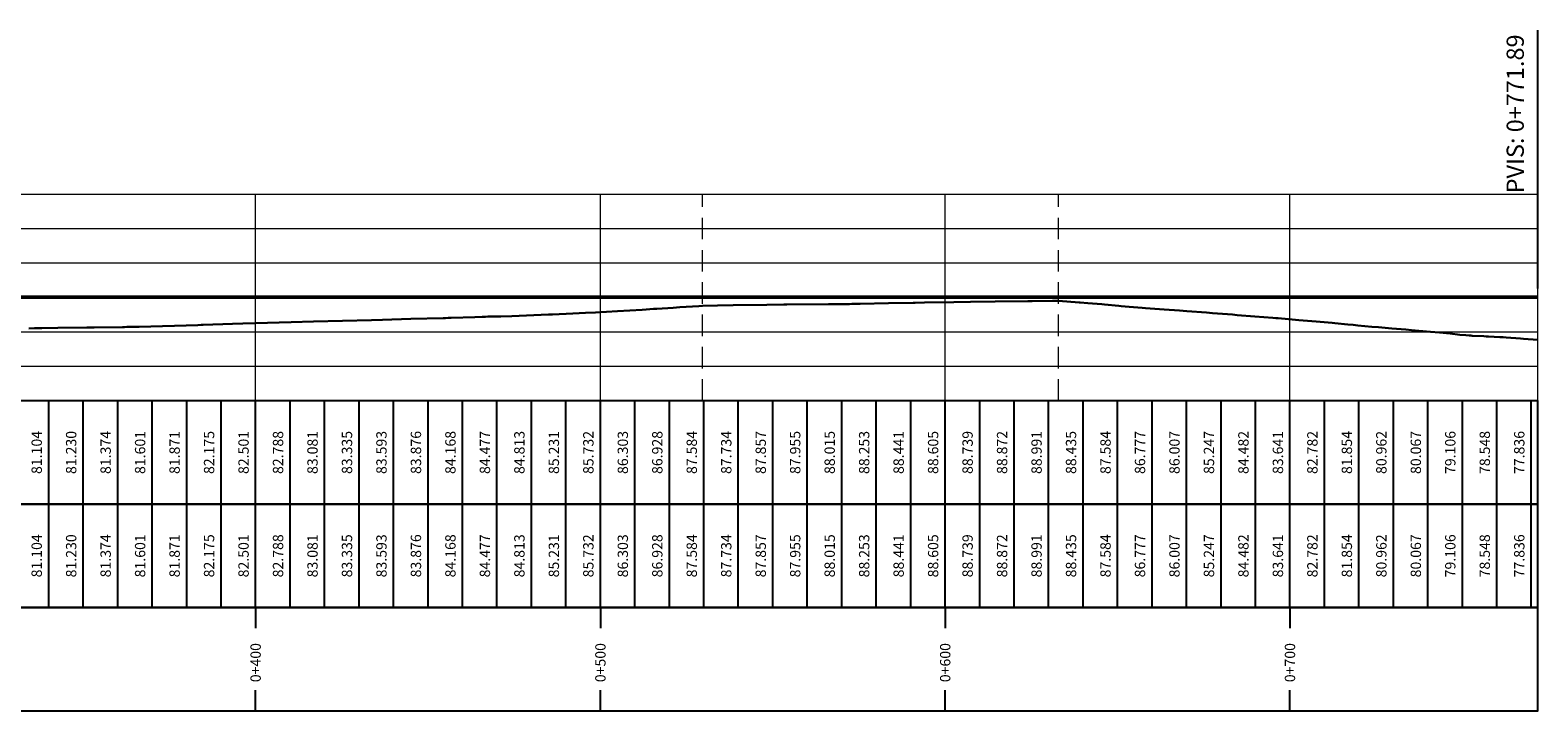
# Model space of a CAD drawing. Units: metres. Extents: x 754764 to 759454, y 8155512 to 8157242.
# Drawn here: x 756910 to 757348, y 8156807 to 8157005 of the extents above; entities that cross this region are included whole.
import ezdxf

# ---------------------------------------------------------------- set-up
doc = ezdxf.new("R2010")
doc.units = ezdxf.units.M
doc.header["$LTSCALE"] = 25
doc.linetypes.add('HIDDEN', pattern=[0.375, 0.25, -0.125])
for name, color, linetype in [('C-ROAD-PROF', 7, 'Continuous'), ('C-ROAD-PROF-BAND', 7, 'Continuous'), ('C-ROAD-PROF-CURVE-HZ', 7, 'Continuous')]:
    doc.layers.add(name, color=color, linetype=linetype)
doc.styles.get("Standard").update_dxf_attribs({"font": 'simplex.shx'})

msp = doc.modelspace()

# ---------------------------------------------------------------- linework, layer by layer
at = {"color": 3, "linetype": 'Continuous', "lineweight": -3}
msp.add_line((757347.5168, 8156929.5504), (757347.5168, 8157004.5504), dxfattribs=at)
at = {"layer": 'C-ROAD-PROF', "color": 9, "linetype": 'Continuous', "lineweight": 5}
for p, q in [((756575.6264, 8156956.9784), (757347.5168, 8156956.9784)), ((756975.6264, 8156896.9784), (756975.6264, 8156956.9784)), ((757075.6264, 8156896.9784), (757075.6264, 8156956.9784)), ((757175.6264, 8156896.9784), (757175.6264, 8156956.9784)), ((757275.6264, 8156896.9784), (757275.6264, 8156956.9784)), ((757347.5168, 8156896.9784), (757347.5168, 8156956.9784)), ((756575.6264, 8156946.9784), (757347.5168, 8156946.9784)), ((756575.6264, 8156936.9784), (757347.5168, 8156936.9784)), ((756575.6264, 8156926.9784), (757347.5168, 8156926.9784)), ((756575.6264, 8156916.9784), (757347.5168, 8156916.9784)), ((756575.6264, 8156906.9784), (757347.5168, 8156906.9784)), ((756575.6264, 8156896.9784), (757347.5168, 8156896.9784))]:
    msp.add_line(p, q, dxfattribs=at)
at = {"layer": 'C-ROAD-PROF', "color": 2, "linetype": 'Continuous', "lineweight": 20}
msp.add_line((756575.6264, 8156956.9784), (757347.5168, 8156956.9784), dxfattribs=at)
at = {"layer": 'C-ROAD-PROF', "color": 7, "linetype": 'Continuous', "lineweight": 20}
msp.add_line((757347.5168, 8156896.9784), (757347.5168, 8156956.9784), dxfattribs=at)
at = {"layer": 'C-ROAD-PROF', "color": 162, "linetype": 'Continuous', "lineweight": 50}
msp.add_line((756575.6264, 8156927.0504), (757347.5168, 8156927.0504), dxfattribs=at)
at = {"layer": 'C-ROAD-PROF', "color": 15, "linetype": 'Continuous', "lineweight": 30, "ltscale": 2}
for p, q in [((757098.6452, 8156924.1031), (757104.2104, 8156924.4784)), ((757104.2104, 8156924.4784), (757105.2516, 8156924.5549)), ((757105.2516, 8156924.5549), (757109.5892, 8156924.6395)), ((757109.5892, 8156924.6395), (757114.1529, 8156924.6944)), ((757114.1529, 8156924.6944), (757123.85, 8156924.8112)), ((757123.85, 8156924.8112), (757128.8235, 8156924.8785)), ((757128.8235, 8156924.8785), (757129.6943, 8156924.8905)), ((757129.6943, 8156924.8905), (757141.7805, 8156924.9784)), ((757141.7805, 8156924.9784), (757142.6634, 8156924.9864)), ((757142.6634, 8156924.9864), (757142.6673, 8156924.9864)), ((757142.6673, 8156924.9864), (757142.6778, 8156924.9863)), ((757142.6778, 8156924.9863), (757142.6882, 8156924.9863)), ((757142.6882, 8156924.9863), (757142.9155, 8156924.9823)), ((757142.9155, 8156924.9823), (757143.1265, 8156924.9784)), ((757143.1265, 8156924.9784), (757143.1307, 8156924.9784)), ((757143.1307, 8156924.9784), (757143.1341, 8156924.9784)), ((757143.1341, 8156924.9784), (757143.138, 8156924.9784)), ((757143.138, 8156924.9784), (757143.1785, 8156924.9782)), ((757143.1785, 8156924.9782), (757143.2041, 8156924.9779)), ((757143.2041, 8156924.9779), (757143.2292, 8156924.9778)), ((757143.2292, 8156924.9778), (757143.4233, 8156924.9767)), ((757143.4233, 8156924.9767), (757143.632, 8156924.9769)), ((757143.632, 8156924.9769), (757144.0113, 8156924.9774)), ((757144.0113, 8156924.9774), (757144.0609, 8156924.9775)), ((757144.0609, 8156924.9775), (757144.3328, 8156924.9784)), ((757144.3328, 8156924.9784), (757146.1823, 8156924.9998)), ((757146.1823, 8156924.9998), (757146.5326, 8156925.0066)), ((757146.5326, 8156925.0066), (757146.6911, 8156925.0107)), ((757146.6911, 8156925.0107), (757146.9029, 8156925.0174)), ((757146.9029, 8156925.0174), (757147.1154, 8156925.0258)), ((757147.1154, 8156925.0258), (757147.9003, 8156925.064)), ((757147.9003, 8156925.064), (757148.5659, 8156925.0945)), ((757148.5659, 8156925.0945), (757150.9424, 8156925.1312)), ((757150.9424, 8156925.1312), (757159.1988, 8156925.3076)), ((757159.1988, 8156925.3076), (757166.3177, 8156925.4311)), ((757166.3177, 8156925.4311), (757166.8891, 8156925.4406)), ((757166.8891, 8156925.4406), (757169.6164, 8156925.4784)), ((757169.6164, 8156925.4784), (757178.17, 8156925.6281)), ((757178.17, 8156925.6281), (757182.9672, 8156925.6893)), ((757182.9672, 8156925.6893), (757190.1126, 8156925.7643)), ((757190.1126, 8156925.7643), (757199.635, 8156925.913)), ((757199.635, 8156925.913), (757200.8777, 8156925.9279)), ((757200.8777, 8156925.9279), (757206.7194, 8156925.9784)), ((757206.7194, 8156925.9784), (757206.7314, 8156925.9785)), ((757206.7314, 8156925.9785), (757206.7348, 8156925.9785)), ((757206.7348, 8156925.9785), (757208.4525, 8156925.9807)), ((757208.4525, 8156925.9807), (757208.4787, 8156925.9784)), ((757208.4787, 8156925.9784), (757214.5255, 8156925.5015)), ((757214.5255, 8156925.5015), (757214.8175, 8156925.4784)), ((757214.8175, 8156925.4784), (757217.0442, 8156925.2996)), ((757217.0442, 8156925.2996), (757221.0345, 8156924.9784)), ((757221.0345, 8156924.9784), (757221.8065, 8156924.9099)), ((757221.8065, 8156924.9099), (757226.0233, 8156924.5258)), ((757226.0233, 8156924.5258), (757226.6216, 8156924.4784)), ((757226.6216, 8156924.4784), (757228.992, 8156924.2898)), ((756985.9506, 8156919.7761), (756992.4344, 8156919.9784)), ((756992.4344, 8156919.9784), (757009.2617, 8156920.4055)), ((757009.2617, 8156920.4055), (757012.4093, 8156920.4784)), ((757012.4093, 8156920.4784), (757020.6293, 8156920.7149)), ((757020.6293, 8156920.7149), (757029.9869, 8156920.9767)), ((757029.9869, 8156920.9767), (757030.0232, 8156920.9769)), ((757030.0232, 8156920.9769), (757030.0486, 8156920.9772)), ((757030.0486, 8156920.9772), (757030.0639, 8156920.9772)), ((757030.0639, 8156920.9772), (757030.1075, 8156920.9773)), ((757030.1075, 8156920.9773), (757030.1282, 8156920.9775)), ((757030.1282, 8156920.9775), (757030.1497, 8156920.9775)), ((757030.1497, 8156920.9775), (757030.2026, 8156920.9775)), ((757030.2026, 8156920.9775), (757030.2681, 8156920.9776)), ((757030.2681, 8156920.9776), (757030.298, 8156920.9778)), ((757030.298, 8156920.9778), (757030.4854, 8156920.9778)), ((757030.4854, 8156920.9778), (757030.4872, 8156920.9778)), ((757030.4872, 8156920.9778), (757030.489, 8156920.9778)), ((757030.489, 8156920.9778), (757030.5373, 8156920.978)), ((757030.5373, 8156920.978), (757030.5563, 8156920.978)), ((757030.5563, 8156920.978), (757030.6809, 8156920.9784)), ((757030.6809, 8156920.9784), (757030.6879, 8156920.9784)), ((757030.6879, 8156920.9784), (757030.7067, 8156920.9791)), ((757030.7067, 8156920.9791), (757031.4713, 8156921.0068)), ((757031.4713, 8156921.0068), (757032.3052, 8156921.0336)), ((757032.3052, 8156921.0336), (757039.2161, 8156921.2686)), ((757039.2161, 8156921.2686), (757041.3609, 8156921.3404)), ((757041.3609, 8156921.3404), (757042.3025, 8156921.3701)), ((757042.3025, 8156921.3701), (757042.9493, 8156921.3898)), ((757042.9493, 8156921.3898), (757043.2959, 8156921.3987)), ((757043.2959, 8156921.3987), (757044.3431, 8156921.4283)), ((757044.3431, 8156921.4283), (757044.8503, 8156921.4397)), ((757044.8503, 8156921.4397), (757045.7832, 8156921.4588)), ((757045.7832, 8156921.4588), (757046.714, 8156921.4784)), ((757046.714, 8156921.4784), (757046.7173, 8156921.4784)), ((757046.7173, 8156921.4784), (757046.7904, 8156921.4804)), ((757046.7904, 8156921.4804), (757049.9587, 8156921.5769)), ((757049.9587, 8156921.5769), (757060.5825, 8156921.9784)), ((757060.5825, 8156921.9784), (757061.687, 8156922.0277)), ((757061.687, 8156922.0277), (757067.6461, 8156922.3028)), ((757067.6461, 8156922.3028), (757071.3081, 8156922.4784)), ((757071.3081, 8156922.4784), (757074.1754, 8156922.6319)), ((757074.1754, 8156922.6319), (757080.611, 8156922.9784)), ((757080.611, 8156922.9784), (757087.7235, 8156923.4085)), ((757087.7235, 8156923.4085), (757088.8921, 8156923.4784)), ((757088.8921, 8156923.4784), (757091.0657, 8156923.6147)), ((757091.0657, 8156923.6147), (757092.0297, 8156923.6774)), ((757092.0297, 8156923.6774), (757096.7655, 8156923.9784)), ((757096.7655, 8156923.9784), (757098.6452, 8156924.1031)), ((757228.992, 8156924.2898), (757232.7888, 8156923.9784)), ((757232.7888, 8156923.9784), (757233.7328, 8156923.9039)), ((757233.7328, 8156923.9039), (757239.1665, 8156923.4784)), ((757239.1665, 8156923.4784), (757243.627, 8156923.1437)), ((757243.627, 8156923.1437), (757245.7124, 8156922.9784)), ((757245.7124, 8156922.9784), (757251.3823, 8156922.5556)), ((757251.3823, 8156922.5556), (757252.2804, 8156922.4784)), ((757252.2804, 8156922.4784), (757253.127, 8156922.4106)), ((757253.127, 8156922.4106), (757258.951, 8156921.9784)), ((757258.951, 8156921.9784), (757260.2829, 8156921.8709)), ((757260.2829, 8156921.8709), (757265.4084, 8156921.4784)), ((757265.4084, 8156921.4784), (757270.6382, 8156921.0573)), ((757270.6382, 8156921.0573), (757271.5344, 8156920.9784)), ((757271.5344, 8156920.9784), (757272.2327, 8156920.9134)), ((757272.2327, 8156920.9134), (757277.2554, 8156920.4784)), ((757277.2554, 8156920.4784), (757278.1761, 8156920.3969)), ((757278.1761, 8156920.3969), (757283.2387, 8156919.9784)), ((757283.2387, 8156919.9784), (757287.8936, 8156919.5526)), ((756909.8897, 8156918.0012), (756911.5067, 8156918.0079)), ((756911.5067, 8156918.0079), (756912.7305, 8156918.0103)), ((756912.7305, 8156918.0103), (756913.2898, 8156918.0125)), ((756913.2898, 8156918.0125), (756913.5942, 8156918.013)), ((756913.5942, 8156918.013), (756918.2625, 8156918.1728)), ((756918.2625, 8156918.1728), (756926.7026, 8156918.2133)), ((756926.7026, 8156918.2133), (756927.6339, 8156918.2211)), ((756927.6339, 8156918.2211), (756928.6823, 8156918.2317)), ((756928.6823, 8156918.2317), (756928.7739, 8156918.2328)), ((756928.7739, 8156918.2328), (756937.0602, 8156918.378)), ((756937.0602, 8156918.378), (756937.596, 8156918.3822)), ((756937.596, 8156918.3822), (756938.2625, 8156918.3907)), ((756938.2625, 8156918.3907), (756941.825, 8156918.4769)), ((756941.825, 8156918.4769), (756941.8826, 8156918.4784)), ((756941.8826, 8156918.4784), (756958.8632, 8156918.9369)), ((756958.8632, 8156918.9369), (756959.7996, 8156918.9758)), ((756959.7996, 8156918.9758), (756959.8292, 8156918.976)), ((756959.8292, 8156918.976), (756959.841, 8156918.9763)), ((756959.841, 8156918.9763), (756959.8599, 8156918.9763)), ((756959.8599, 8156918.9763), (756959.9555, 8156918.9765)), ((756959.9555, 8156918.9765), (756960.0518, 8156918.9767)), ((756960.0518, 8156918.9767), (756960.0526, 8156918.9767)), ((756960.0526, 8156918.9767), (756960.08, 8156918.9784)), ((756960.08, 8156918.9784), (756960.4172, 8156918.9805)), ((756960.4172, 8156918.9805), (756960.4271, 8156918.9805)), ((756960.4271, 8156918.9805), (756960.4331, 8156918.9805)), ((756960.4331, 8156918.9805), (756968.9061, 8156919.2634)), ((756968.9061, 8156919.2634), (756971.9314, 8156919.3616)), ((756971.9314, 8156919.3616), (756975.5963, 8156919.4784)), ((756975.5963, 8156919.4784), (756985.9506, 8156919.7761)), ((757287.8936, 8156919.5526), (757288.6807, 8156919.4784)), ((757288.6807, 8156919.4784), (757292.3978, 8156919.1312)), ((757292.3978, 8156919.1312), (757293.992, 8156918.9784)), ((757293.992, 8156918.9784), (757295.2781, 8156918.8655)), ((757295.2781, 8156918.8655), (757299.3814, 8156918.4784)), ((757299.3814, 8156918.4784), (757301.2625, 8156918.3026)), ((757301.2625, 8156918.3026), (757305.1927, 8156917.9784)), ((757305.1927, 8156917.9784), (757309.1928, 8156917.6306)), ((757309.1928, 8156917.6306), (757310.861, 8156917.4784)), ((757310.861, 8156917.4784), (757312.9841, 8156917.2793)), ((757312.9841, 8156917.2793), (757316.3856, 8156916.9784)), ((757316.3856, 8156916.9784), (757318.9529, 8156916.7472)), ((757318.9529, 8156916.7472), (757322.0887, 8156916.4784)), ((757322.0887, 8156916.4784), (757324.8937, 8156916.1641)), ((757324.8937, 8156916.1641), (757326.6079, 8156915.9784)), ((757326.6079, 8156915.9784), (757327.6192, 8156915.9047)), ((757327.6192, 8156915.9047), (757327.6728, 8156915.9026)), ((757327.6728, 8156915.9026), (757327.8384, 8156915.8918)), ((757327.8384, 8156915.8918), (757327.9582, 8156915.8886)), ((757327.9582, 8156915.8886), (757328.0328, 8156915.886)), ((757328.0328, 8156915.886), (757328.112, 8156915.8831)), ((757328.112, 8156915.8831), (757328.484, 8156915.8672)), ((757328.484, 8156915.8672), (757331.8183, 8156915.6895)), ((757331.8183, 8156915.6895), (757332.5372, 8156915.6712)), ((757332.5372, 8156915.6712), (757333.1694, 8156915.6641)), ((757333.1694, 8156915.6641), (757336.4787, 8156915.4784)), ((757336.4787, 8156915.4784), (757336.8112, 8156915.4544)), ((757336.8112, 8156915.4544), (757336.8201, 8156915.4536)), ((757336.8201, 8156915.4536), (757336.8301, 8156915.4528)), ((757336.8301, 8156915.4528), (757336.8411, 8156915.452)), ((757336.8411, 8156915.452), (757336.8528, 8156915.4513)), ((757336.8528, 8156915.4513), (757337.0798, 8156915.4374)), ((757337.0798, 8156915.4374), (757337.1723, 8156915.431)), ((757337.1723, 8156915.431), (757337.2786, 8156915.4239)), ((757337.2786, 8156915.4239), (757337.4277, 8156915.412)), ((757337.4277, 8156915.412), (757337.4429, 8156915.4107)), ((757337.4429, 8156915.4107), (757338.304, 8156915.348)), ((757338.304, 8156915.348), (757342.4629, 8156915.033)), ((757342.4629, 8156915.033), (757343.3121, 8156914.9784)), ((757343.3121, 8156914.9784), (757347.5168, 8156914.6812))]:
    msp.add_line(p, q, dxfattribs=at)
at = {"layer": 'C-ROAD-PROF-BAND', "color": 2, "linetype": 'Continuous', "lineweight": -3}
for p, q in [((756915.6264, 8156836.9784), (756915.6264, 8156896.9784)), ((756925.6264, 8156836.9784), (756925.6264, 8156896.9784)), ((756935.6264, 8156836.9784), (756935.6264, 8156896.9784)), ((756945.6264, 8156836.9784), (756945.6264, 8156896.9784)), ((756955.6264, 8156836.9784), (756955.6264, 8156896.9784)), ((756965.6264, 8156836.9784), (756965.6264, 8156896.9784)), ((756975.6264, 8156836.9784), (756975.6264, 8156896.9784)), ((756985.6264, 8156836.9784), (756985.6264, 8156896.9784)), ((756995.6264, 8156836.9784), (756995.6264, 8156896.9784)), ((757005.6264, 8156836.9784), (757005.6264, 8156896.9784)), ((757015.6264, 8156836.9784), (757015.6264, 8156896.9784)), ((757025.6264, 8156836.9784), (757025.6264, 8156896.9784)), ((757035.6264, 8156836.9784), (757035.6264, 8156896.9784)), ((757045.6264, 8156836.9784), (757045.6264, 8156896.9784)), ((757055.6264, 8156836.9784), (757055.6264, 8156896.9784)), ((757065.6264, 8156836.9784), (757065.6264, 8156896.9784)), ((757075.6264, 8156836.9784), (757075.6264, 8156896.9784)), ((757085.6264, 8156836.9784), (757085.6264, 8156896.9784)), ((757095.6264, 8156836.9784), (757095.6264, 8156896.9784)), ((757105.6264, 8156836.9784), (757105.6264, 8156896.9784)), ((757115.6264, 8156836.9784), (757115.6264, 8156896.9784)), ((757125.6264, 8156836.9784), (757125.6264, 8156896.9784)), ((757135.6264, 8156836.9784), (757135.6264, 8156896.9784)), ((757145.6264, 8156836.9784), (757145.6264, 8156896.9784)), ((757155.6264, 8156836.9784), (757155.6264, 8156896.9784)), ((757165.6264, 8156836.9784), (757165.6264, 8156896.9784)), ((757175.6264, 8156836.9784), (757175.6264, 8156896.9784)), ((757185.6264, 8156836.9784), (757185.6264, 8156896.9784)), ((757195.6264, 8156836.9784), (757195.6264, 8156896.9784)), ((757205.6264, 8156836.9784), (757205.6264, 8156896.9784)), ((757215.6264, 8156836.9784), (757215.6264, 8156896.9784)), ((757225.6264, 8156836.9784), (757225.6264, 8156896.9784)), ((757235.6264, 8156836.9784), (757235.6264, 8156896.9784)), ((757245.6264, 8156836.9784), (757245.6264, 8156896.9784)), ((757255.6264, 8156836.9784), (757255.6264, 8156896.9784)), ((757265.6264, 8156836.9784), (757265.6264, 8156896.9784)), ((757275.6264, 8156836.9784), (757275.6264, 8156896.9784)), ((757285.6264, 8156836.9784), (757285.6264, 8156896.9784)), ((757295.6264, 8156836.9784), (757295.6264, 8156896.9784)), ((757305.6264, 8156836.9784), (757305.6264, 8156896.9784)), ((757315.6264, 8156836.9784), (757315.6264, 8156896.9784)), ((757325.6264, 8156836.9784), (757325.6264, 8156896.9784)), ((757335.6264, 8156836.9784), (757335.6264, 8156896.9784)), ((757345.6264, 8156836.9784), (757345.6264, 8156896.9784)), ((756975.6264, 8156836.9784), (756975.6264, 8156830.9784)), ((757075.6264, 8156836.9784), (757075.6264, 8156830.9784)), ((757175.6264, 8156836.9784), (757175.6264, 8156830.9784)), ((757275.6264, 8156836.9784), (757275.6264, 8156830.9784)), ((756975.6264, 8156806.9784), (756975.6264, 8156812.9784)), ((757075.6264, 8156806.9784), (757075.6264, 8156812.9784)), ((757175.6264, 8156806.9784), (757175.6264, 8156812.9784)), ((757275.6264, 8156806.9784), (757275.6264, 8156812.9784))]:
    msp.add_line(p, q, dxfattribs=at)
at = {"layer": 'C-ROAD-PROF-BAND', "color": 8, "linetype": 'Continuous', "lineweight": -3}
for points in [[(756575.6264, 8156866.9784), (757347.5168, 8156866.9784), (757347.5168, 8156896.9784), (756575.6264, 8156896.9784)], [(756575.6264, 8156836.9784), (757347.5168, 8156836.9784), (757347.5168, 8156866.9784), (756575.6264, 8156866.9784)], [(756575.6264, 8156806.9784), (757347.5168, 8156806.9784), (757347.5168, 8156836.9784), (756575.6264, 8156836.9784)]]:
    msp.add_3dface(points, dxfattribs=at)
at = {"layer": 'C-ROAD-PROF-CURVE-HZ', "color": 4, "linetype": 'HIDDEN', "lineweight": 9}
for p, q in [((757105.2516, 8156896.9784), (757105.2516, 8156956.9784)), ((757208.4525, 8156896.9784), (757208.4525, 8156956.9784)), ((757347.5168, 8156896.9784), (757347.5168, 8156956.9784))]:
    msp.add_line(p, q, dxfattribs=at)

# ---------------------------------------------------------------- texts
at = {"color": 3, "linetype": 'Continuous', "lineweight": -3, "insert": (757345.0168, 8157003.3004), "char_height": 5, "attachment_point": 9, "rotation": 89.999981}
msp.add_mtext('PVIS: 0+771.89', dxfattribs=at)
at = {"layer": 'C-ROAD-PROF', "color": 7, "linetype": 'Continuous', "lineweight": 15, "char_height": 3, "attachment_point": 8, "rotation": 90}
for s, insert in [('{\\C256;81.104}', (756913.6264, 8156881.9784)), ('{\\C256;81.230}', (756923.6264, 8156881.9784)), ('{\\C256;81.374}', (756933.6264, 8156881.9784)), ('{\\C256;81.601}', (756943.6264, 8156881.9784)), ('{\\C256;81.871}', (756953.6264, 8156881.9784)), ('{\\C256;82.175}', (756963.6264, 8156881.9784)), ('{\\C256;82.501}', (756973.6264, 8156881.9784)), ('{\\C256;82.788}', (756983.6264, 8156881.9784)), ('{\\C256;83.081}', (756993.6264, 8156881.9784)), ('{\\C256;83.335}', (757003.6264, 8156881.9784)), ('{\\C256;83.593}', (757013.6264, 8156881.9784)), ('{\\C256;83.876}', (757023.6264, 8156881.9784)), ('{\\C256;84.168}', (757033.6264, 8156881.9784)), ('{\\C256;84.477}', (757043.6264, 8156881.9784)), ('{\\C256;84.813}', (757053.6264, 8156881.9784)), ('{\\C256;85.231}', (757063.6264, 8156881.9784)), ('{\\C256;85.732}', (757073.6264, 8156881.9784)), ('{\\C256;86.303}', (757083.6264, 8156881.9784)), ('{\\C256;86.928}', (757093.6264, 8156881.9784)), ('{\\C256;87.584}', (757103.6264, 8156881.9784)), ('{\\C256;87.734}', (757113.6264, 8156881.9784)), ('{\\C256;87.857}', (757123.6264, 8156881.9784)), ('{\\C256;87.955}', (757133.6264, 8156881.9784)), ('{\\C256;88.015}', (757143.6264, 8156881.9784)), ('{\\C256;88.253}', (757153.6264, 8156881.9784)), ('{\\C256;88.441}', (757163.6264, 8156881.9784)), ('{\\C256;88.605}', (757173.6264, 8156881.9784)), ('{\\C256;88.739}', (757183.6264, 8156881.9784)), ('{\\C256;88.872}', (757193.6264, 8156881.9784)), ('{\\C256;88.991}', (757203.6264, 8156881.9784)), ('{\\C256;88.435}', (757213.6264, 8156881.9784)), ('{\\C256;87.584}', (757223.6264, 8156881.9784)), ('{\\C256;86.777}', (757233.6264, 8156881.9784)), ('{\\C256;86.007}', (757243.6264, 8156881.9784)), ('{\\C256;85.247}', (757253.6264, 8156881.9784)), ('{\\C256;84.482}', (757263.6264, 8156881.9784)), ('{\\C256;83.641}', (757273.6264, 8156881.9784)), ('{\\C256;82.782}', (757283.6264, 8156881.9784)), ('{\\C256;81.854}', (757293.6264, 8156881.9784)), ('{\\C256;80.962}', (757303.6264, 8156881.9784)), ('{\\C256;80.067}', (757313.6264, 8156881.9784)), ('{\\C256;79.106}', (757323.6264, 8156881.9784)), ('{\\C256;78.548}', (757333.6264, 8156881.9784)), ('{\\C256;77.836}', (757343.6264, 8156881.9784)), ('{\\C256;81.104}', (756913.6264, 8156851.9784)), ('{\\C256;81.230}', (756923.6264, 8156851.9784)), ('{\\C256;81.374}', (756933.6264, 8156851.9784)), ('{\\C256;81.601}', (756943.6264, 8156851.9784)), ('{\\C256;81.871}', (756953.6264, 8156851.9784)), ('{\\C256;82.175}', (756963.6264, 8156851.9784)), ('{\\C256;82.501}', (756973.6264, 8156851.9784)), ('{\\C256;82.788}', (756983.6264, 8156851.9784)), ('{\\C256;83.081}', (756993.6264, 8156851.9784)), ('{\\C256;83.335}', (757003.6264, 8156851.9784)), ('{\\C256;83.593}', (757013.6264, 8156851.9784)), ('{\\C256;83.876}', (757023.6264, 8156851.9784)), ('{\\C256;84.168}', (757033.6264, 8156851.9784)), ('{\\C256;84.477}', (757043.6264, 8156851.9784)), ('{\\C256;84.813}', (757053.6264, 8156851.9784)), ('{\\C256;85.231}', (757063.6264, 8156851.9784)), ('{\\C256;85.732}', (757073.6264, 8156851.9784)), ('{\\C256;86.303}', (757083.6264, 8156851.9784)), ('{\\C256;86.928}', (757093.6264, 8156851.9784)), ('{\\C256;87.584}', (757103.6264, 8156851.9784)), ('{\\C256;87.734}', (757113.6264, 8156851.9784)), ('{\\C256;87.857}', (757123.6264, 8156851.9784)), ('{\\C256;87.955}', (757133.6264, 8156851.9784)), ('{\\C256;88.015}', (757143.6264, 8156851.9784)), ('{\\C256;88.253}', (757153.6264, 8156851.9784)), ('{\\C256;88.441}', (757163.6264, 8156851.9784)), ('{\\C256;88.605}', (757173.6264, 8156851.9784)), ('{\\C256;88.739}', (757183.6264, 8156851.9784)), ('{\\C256;88.872}', (757193.6264, 8156851.9784)), ('{\\C256;88.991}', (757203.6264, 8156851.9784)), ('{\\C256;88.435}', (757213.6264, 8156851.9784)), ('{\\C256;87.584}', (757223.6264, 8156851.9784)), ('{\\C256;86.777}', (757233.6264, 8156851.9784)), ('{\\C256;86.007}', (757243.6264, 8156851.9784)), ('{\\C256;85.247}', (757253.6264, 8156851.9784)), ('{\\C256;84.482}', (757263.6264, 8156851.9784)), ('{\\C256;83.641}', (757273.6264, 8156851.9784)), ('{\\C256;82.782}', (757283.6264, 8156851.9784)), ('{\\C256;81.854}', (757293.6264, 8156851.9784)), ('{\\C256;80.962}', (757303.6264, 8156851.9784)), ('{\\C256;80.067}', (757313.6264, 8156851.9784)), ('{\\C256;79.106}', (757323.6264, 8156851.9784)), ('{\\C256;78.548}', (757333.6264, 8156851.9784)), ('{\\C256;77.836}', (757343.6264, 8156851.9784))]:
    msp.add_mtext(s, dxfattribs=dict(at, insert=insert))
at = {"layer": 'C-ROAD-PROF', "color": 7, "linetype": 'Continuous', "lineweight": 18, "char_height": 3, "attachment_point": 2, "rotation": 90}
for s, insert in [('{\\C256;0+400}', (756974.1264, 8156820.9784)), ('{\\C256;0+500}', (757074.1264, 8156820.9784)), ('{\\C256;0+600}', (757174.1264, 8156820.9784)), ('{\\C256;0+700}', (757274.1264, 8156820.9784))]:
    msp.add_mtext(s, dxfattribs=dict(at, insert=insert))

doc.saveas('drawing.dxf')
